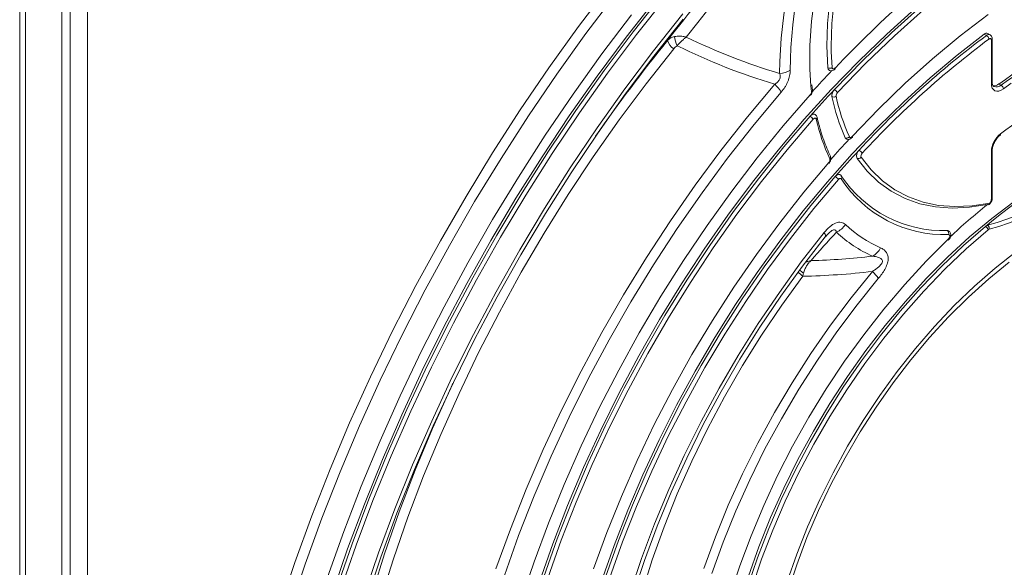
# Model space of a CAD drawing. Units: millimetres. Extents: x 15603 to 21407, y 4425 to 10878.
# Drawn here: x 18627 to 18788, y 6393 to 6482 of the extents above; entities that cross this region are included whole.
import ezdxf

# ---------------------------------------------------------------- set-up
doc = ezdxf.new("R2010")
doc.units = ezdxf.units.MM
doc.linetypes.add('SLD-Solid', pattern=[0])
doc.layers.add('ACO_DRAINAGE', color=7, linetype='SLD-Solid')

# ---------------------------------------------------------------- blocks, each defined once
blk = doc.blocks.new('ACO - 32978 - ISO')
at = {"layer": 'ACO_DRAINAGE', "linetype": 'SLD-Solid', "lineweight": 0}
for p, q in [((-77.39, 687.96), (-72.42, 694.52)), ((-71.23, 693.33), (-76.15, 686.83)), ((-64.75, 692.45), (-69.6, 686.25)), ((-68.42, 687.12), (-63.53, 693.32)), ((-63, 692.86), (-67.88, 686.68)), ((-39.33, 688.84), (-38.79, 692.94)), ((-36.3, 692.32), (-36.68, 688.49)), ((-35.6, 692.26), (-35.97, 688.45)), ((-22.37, 690.94), (-27.02, 686.75)), ((-26.23, 686.96), (-21.44, 691.24)), ((-21, 690.69), (-25.77, 686.43)), ((-68.73, 689.91), (-73.57, 683.5)), ((-65.13, 684.01), (-60.33, 690.06)), ((-60.29, 689.19), (-65.08, 683.15)), ((-39.59, 684.85), (-39.33, 688.84)), ((-15.03, 686.45), (-10.47, 689.95)), ((-82.21, 681.23), (-77.39, 687.96)), ((-73.18, 680.77), (-68.42, 687.12)), ((-36.68, 688.49), (-36.79, 684.78)), ((-35.97, 688.45), (-36.09, 684.78)), ((-30.94, 682.44), (-26.23, 686.96)), ((-76.15, 686.83), (-80.93, 680.17)), ((-69.6, 686.25), (-74.32, 679.88)), ((-67.88, 686.68), (-72.62, 680.34)), ((-27.02, 686.75), (-31.6, 682.34)), ((-25.77, 686.43), (-30.46, 681.92)), ((-19.54, 682.7), (-15.03, 686.45)), ((-11.08, 686.72), (-15.52, 683.29)), ((-10.73, 686.51), (-11.08, 686.72)), ((-10.13, 686.63), (-10.49, 686.83)), ((-10.25, 685.98), (-10.33, 685.93)), ((-10.18, 686.01), (-10.25, 685.98)), ((-10.11, 686.01), (-10.18, 686.01)), ((-10.05, 686), (-10.11, 686.01)), ((-9.99, 685.97), (-10.05, 686)), ((-9.96, 685.91), (-9.99, 685.97)), ((-9.93, 685.84), (-9.96, 685.91)), ((-9.92, 685.76), (-9.93, 685.84)), ((-9.92, 678.67), (-9.92, 685.76)), ((-9.78, 678.88), (-9.78, 685.97)), ((-69.8, 677.79), (-65.13, 684.01)), ((-61.82, 684.35), (-66.34, 678.63)), ((-39.59, 681.01), (-39.59, 684.85)), ((-36.79, 684.78), (-36.64, 681.22)), ((-36.09, 684.78), (-36.07, 683.82)), ((-36.07, 683.82), (-35.94, 681.26)), ((-73.57, 683.5), (-78.26, 676.94)), ((-65.08, 683.15), (-69.73, 676.94)), ((-31.6, 682.34), (-36.09, 677.69)), ((-35.56, 677.68), (-30.94, 682.44)), ((-23.99, 678.7), (-19.54, 682.7)), ((-15.52, 683.29), (-19.9, 679.61)), ((-86.88, 674.36), (-82.21, 681.23)), ((-77.79, 674.25), (-73.18, 680.77)), ((-39.4, 678.22), (-39.59, 681.01)), ((-35.94, 681.26), (-35.92, 681.17)), ((-35.92, 681.17), (-35.88, 681.11)), ((-35.88, 681.11), (-35.83, 681.06)), ((-35.83, 681.06), (-35.77, 681.04)), ((-35.77, 681.04), (-35.69, 681.05)), ((-35.69, 681.05), (-35.61, 681.08)), ((-35.61, 681.08), (-35.53, 681.13)), ((-35.53, 681.13), (-35.45, 681.2)), ((-35.45, 681.2), (-35.43, 681.14)), ((-35.43, 681.07), (-35.44, 681.06)), ((-35.43, 681.14), (-35.42, 681.1)), ((-35.42, 681.1), (-35.43, 681.07)), ((-30.46, 681.92), (-35.07, 677.18)), ((-80.93, 680.17), (-85.55, 673.36)), ((-74.32, 679.88), (-78.9, 673.36)), ((-72.62, 680.34), (-77.23, 673.85)), ((-19.9, 679.61), (-24.23, 675.69)), ((-74.33, 671.42), (-69.8, 677.79)), ((-66.34, 678.63), (-70.72, 672.75)), ((-49.77, 673.23), (-45.31, 678.56)), ((-44.25, 677.26), (-48.7, 671.96)), ((-36.09, 677.69), (-40.48, 672.84)), ((-39.31, 677.34), (-39.4, 678.22)), ((-39.16, 677.6), (-39.25, 678.46)), ((-28.36, 674.46), (-23.99, 678.7)), ((-9.88, 678.27), (-9.92, 678.67)), ((-9.77, 677.93), (-9.88, 678.27)), ((-9.58, 677.66), (-9.77, 677.93)), ((-9.33, 677.49), (-9.58, 677.66)), ((-9.02, 677.42), (-9.33, 677.49)), ((-8.68, 677.44), (-9.02, 677.42)), ((-8.69, 678.58), (-8.34, 678.38)), ((-8.31, 677.57), (-8.68, 677.44)), ((-7.94, 677.79), (-8.31, 677.57)), ((-6.66, 678.71), (-7.94, 677.79)), ((-78.26, 676.94), (-82.81, 670.23)), ((-69.73, 676.94), (-74.24, 670.57)), ((-43.91, 671.75), (-39.51, 676.81)), ((-39.49, 676.75), (-39.51, 676.81)), ((-39.48, 676.71), (-39.49, 676.75)), ((-39.49, 676.68), (-39.48, 676.68)), ((-39.48, 676.68), (-39.48, 676.71)), ((-24.23, 675.69), (-28.48, 671.54)), ((-91.4, 667.36), (-86.88, 674.36)), ((-82.26, 667.6), (-77.79, 674.25)), ((-32.65, 670), (-28.36, 674.46)), ((-85.55, 673.36), (-90.03, 666.42)), ((-78.9, 673.36), (-83.33, 666.7)), ((-77.23, 673.85), (-81.68, 667.21)), ((-70.72, 672.75), (-74.96, 666.71)), ((-54.11, 667.72), (-49.77, 673.23)), ((-40.48, 672.84), (-44.76, 667.8)), ((-43.82, 668.3), (-39.54, 673.31)), ((-39.03, 672.83), (-43.3, 667.84)), ((-39.54, 673.31), (-39.39, 673.46)), ((-39.39, 673.46), (-39.23, 673.57)), ((-39.23, 673.57), (-39.07, 673.64)), ((-39.07, 673.64), (-38.93, 673.66)), ((-38.96, 672.9), (-39.03, 672.83)), ((-38.88, 672.95), (-38.96, 672.9)), ((-38.93, 673.66), (-38.79, 673.64)), ((-38.8, 672.99), (-38.88, 672.95)), ((-38.72, 673), (-38.8, 672.99)), ((-38.79, 673.64), (-38.73, 673.62)), ((-38.66, 672.99), (-38.72, 673)), ((-38.6, 672.96), (-38.66, 672.99)), ((-38.56, 672.91), (-38.6, 672.96)), ((-38.53, 672.84), (-38.56, 672.91)), ((-78.71, 664.9), (-74.33, 671.42)), ((-48.7, 671.96), (-53.01, 666.47)), ((-48.19, 666.5), (-43.91, 671.75)), ((-28.48, 671.54), (-32.64, 667.17)), ((-82.81, 670.23), (-87.2, 663.39)), ((-74.24, 670.57), (-78.59, 664.06)), ((-33.72, 669.7), (-33.79, 669.81)), ((-33.64, 669.63), (-33.72, 669.7)), ((-33.11, 669.95), (-33.08, 669.9)), ((-33.08, 669.9), (-33.03, 669.86)), ((-33.03, 669.86), (-32.98, 669.84)), ((-32.98, 669.84), (-32.92, 669.84)), ((-32.92, 669.84), (-32.85, 669.86)), ((-32.85, 669.86), (-32.78, 669.89)), ((-32.78, 669.89), (-32.71, 669.94)), ((-32.71, 669.94), (-32.65, 670)), ((-32.65, 670), (-32.63, 669.95)), ((-32.63, 669.95), (-32.62, 669.91)), ((-32.62, 669.91), (-32.63, 669.87)), ((-32.63, 669.87), (-32.63, 669.87)), ((-8.46, 670.25), (-8.4, 670.3)), ((-86.56, 660.81), (-82.26, 667.6)), ((-58.31, 662.05), (-54.11, 667.72)), ((-44.76, 667.8), (-48.92, 662.56)), ((-47.99, 663.11), (-43.82, 668.3)), ((-43.3, 667.84), (-47.45, 662.66)), ((-9.78, 659.89), (-9.78, 667.76)), ((-95.75, 660.23), (-91.4, 667.36)), ((-90.03, 666.42), (-94.34, 659.37)), ((-83.33, 666.7), (-87.59, 659.91)), ((-81.68, 667.21), (-85.97, 660.44)), ((-74.96, 666.71), (-79.04, 660.53)), ((-53.01, 666.47), (-57.19, 660.81)), ((-52.34, 661.07), (-48.19, 666.5)), ((-32.64, 667.17), (-36.7, 662.6)), ((-31.86, 666.44), (-30.21, 664.35)), ((-31.2, 666.61), (-29.57, 664.55)), ((-9.92, 659.69), (-9.92, 667.55)), ((-82.92, 658.25), (-78.71, 664.9)), ((-40.55, 660.91), (-36.48, 665.74)), ((-36.46, 665.69), (-36.48, 665.74)), ((-36.45, 665.65), (-36.46, 665.69)), ((-36.46, 665.62), (-36.45, 665.65)), ((-36.46, 665.62), (-36.46, 665.62)), ((-29.57, 664.55), (-27.73, 662.78)), ((-87.2, 663.39), (-91.42, 656.43)), ((-78.59, 664.06), (-82.79, 657.42)), ((-52.03, 657.74), (-47.99, 663.11)), ((-39.42, 658.72), (-35.43, 663.46)), ((-34.92, 662.98), (-38.9, 658.26)), ((-35.43, 663.46), (-35.3, 663.59)), ((-35.3, 663.59), (-35.17, 663.69)), ((-35.17, 663.69), (-35.04, 663.77)), ((-35.04, 663.77), (-34.91, 663.81)), ((-34.86, 663.04), (-34.92, 662.98)), ((-34.91, 663.81), (-34.78, 663.82)), ((-34.79, 663.1), (-34.86, 663.04)), ((-34.72, 663.13), (-34.79, 663.1)), ((-34.78, 663.82), (-34.67, 663.8)), ((-34.66, 663.16), (-34.72, 663.13)), ((-34.67, 663.8), (-34.62, 663.77)), ((-34.6, 663.16), (-34.66, 663.16)), ((-34.54, 663.15), (-34.6, 663.16)), ((-34.49, 663.12), (-34.54, 663.15)), ((-34.45, 663.08), (-34.49, 663.12)), ((-30.21, 664.35), (-28.34, 662.55)), ((-27.73, 662.78), (-25.69, 661.3)), ((-62.36, 656.22), (-58.31, 662.05)), ((-48.92, 662.56), (-52.95, 657.16)), ((-47.45, 662.66), (-51.48, 657.32)), ((-36.7, 662.6), (-40.66, 657.84)), ((-28.34, 662.55), (-26.28, 661.06)), ((-25.69, 661.3), (-23.47, 660.13)), ((-99.93, 652.99), (-95.75, 660.23)), ((-87.59, 659.91), (-91.69, 653.01)), ((-90.7, 653.91), (-86.56, 660.81)), ((-85.97, 660.44), (-90.1, 653.56)), ((-79.04, 660.53), (-82.97, 654.23)), ((-57.19, 660.81), (-61.23, 655)), ((-56.35, 655.49), (-52.34, 661.07)), ((-44.5, 655.91), (-40.55, 660.91)), ((-26.28, 661.06), (-24.03, 659.88)), ((-24.03, 659.88), (-21.61, 659.03)), ((-23.47, 660.13), (-21.08, 659.28)), ((-94.34, 659.37), (-98.47, 652.2)), ((-86.98, 651.48), (-82.92, 658.25)), ((-43.3, 653.8), (-39.42, 658.72)), ((-38.9, 658.26), (-42.75, 653.36)), ((-21.61, 659.03), (-19.03, 658.5)), ((-21.08, 659.28), (-18.54, 658.76)), ((-19.03, 658.5), (-16.32, 658.3)), ((-18.54, 658.76), (-15.87, 658.55)), ((-16.32, 658.3), (-13.49, 658.44)), ((-15.87, 658.55), (-13.08, 658.68)), ((-13.49, 658.44), (-10.56, 658.91)), ((-13.08, 658.68), (-10.19, 659.14)), ((-10.29, 658.91), (-10.25, 658.94)), ((-6.18, 659.41), (-9.86, 656.63)), ((-91.42, 656.43), (-95.48, 649.37)), ((-82.79, 657.42), (-86.82, 650.66)), ((-52.95, 657.16), (-56.83, 651.61)), ((-55.93, 652.22), (-52.03, 657.74)), ((-51.48, 657.32), (-55.36, 651.82)), ((-40.66, 657.84), (-44.48, 652.9)), ((-9.86, 656.63), (-13.5, 653.6)), ((-66.26, 650.26), (-62.36, 656.22)), ((-61.23, 655), (-65.11, 649.06)), ((-60.22, 649.76), (-56.35, 655.49)), ((-48.31, 650.74), (-44.5, 655.91)), ((-14.48, 652.2), (-10.88, 655.32)), ((-10.45, 654.76), (-14.03, 651.66)), ((-94.66, 646.9), (-90.7, 653.91)), ((-90.1, 653.56), (-94.05, 646.57)), ((-82.97, 654.23), (-86.72, 647.82)), ((-47.04, 648.71), (-43.3, 653.8)), ((-42.75, 653.36), (-46.48, 648.29)), ((-40.97, 649.51), (-37.24, 654.3)), ((-37.06, 653.61), (-40.76, 648.85)), ((-37.24, 654.3), (-37.16, 654.17)), ((-37.16, 654.17), (-37.09, 654.05)), ((-37.09, 654.05), (-37.04, 653.95)), ((-37.02, 653.65), (-37.06, 653.61)), ((-37.04, 653.95), (-37.01, 653.85)), ((-37, 653.7), (-37.02, 653.65)), ((-37.01, 653.85), (-36.99, 653.77)), ((-36.99, 653.77), (-37, 653.7)), ((-36.74, 653.97), (-36.75, 653.95)), ((-20.56, 649.62), (-16.96, 653.21)), ((-17.11, 654.65), (-16.93, 654.61)), ((-13.5, 653.6), (-17.07, 650.32)), ((-16.96, 653.21), (-16.86, 653.32)), ((-16.93, 654.61), (-16.92, 654.6)), ((-16.82, 653.97), (-16.91, 653.99)), ((-16.86, 653.32), (-16.79, 653.44)), ((-16.76, 653.91), (-16.82, 653.97)), ((-16.79, 653.44), (-16.73, 653.58)), ((-16.72, 653.82), (-16.76, 653.91)), ((-16.73, 653.58), (-16.71, 653.71)), ((-16.71, 653.71), (-16.72, 653.82)), ((-103.93, 645.66), (-99.93, 652.99)), ((-98.47, 652.2), (-102.43, 644.94)), ((-91.69, 653.01), (-95.62, 646.01)), ((-56.83, 651.61), (-60.56, 645.92)), ((-59.67, 646.56), (-55.93, 652.22)), ((-55.36, 651.82), (-59.09, 646.18)), ((-44.48, 652.9), (-48.17, 647.8)), ((-18.02, 648.84), (-14.48, 652.2)), ((-14.03, 651.66), (-17.54, 648.32)), ((-90.85, 644.62), (-86.98, 651.48)), ((-86.82, 650.66), (-90.67, 643.8)), ((-70, 644.17), (-66.26, 650.26)), ((-51.98, 645.41), (-48.31, 650.74)), ((-17.07, 650.32), (-20.56, 646.81)), ((-9.32, 648.49), (-5.9, 651.18)), ((-95.48, 649.37), (-99.34, 642.21)), ((-65.11, 649.06), (-68.82, 642.98)), ((-63.92, 643.9), (-60.22, 649.76)), ((-50.63, 643.47), (-47.04, 648.71)), ((-46.48, 648.29), (-50.05, 643.08)), ((-44.56, 644.55), (-40.97, 649.51)), ((-40.76, 648.85), (-44.33, 643.93)), ((-24.08, 645.82), (-20.56, 649.62)), ((-21.47, 645.26), (-18.02, 648.84)), ((-17.54, 648.32), (-20.97, 644.76)), ((-12.69, 645.55), (-9.32, 648.49)), ((-6.99, 649.47), (-8.55, 648.24)), ((-98.45, 639.81), (-94.66, 646.9)), ((-86.72, 647.82), (-90.3, 641.31)), ((-48.17, 647.8), (-51.72, 642.56)), ((-40.74, 647.18), (-44.17, 642.45)), ((-32.85, 643.66), (-29.36, 647.96)), ((-28.39, 646.8), (-31.84, 642.53)), ((-20.56, 646.81), (-23.96, 643.08)), ((-10.36, 646.74), (-13.67, 643.77)), ((-8.55, 648.24), (-10.36, 646.74)), ((-107.74, 638.25), (-103.93, 645.66)), ((-95.62, 646.01), (-99.36, 638.92)), ((-94.05, 646.57), (-97.82, 639.49)), ((-60.56, 645.92), (-64.13, 640.1)), ((-63.25, 640.77), (-59.67, 646.56)), ((-59.09, 646.18), (-62.66, 640.41)), ((-55.49, 639.96), (-51.98, 645.41)), ((-27.48, 641.81), (-24.08, 645.82)), ((-24.82, 641.47), (-21.47, 645.26)), ((-15.98, 642.38), (-12.69, 645.55)), ((-102.43, 644.94), (-106.2, 637.6)), ((-94.55, 637.66), (-90.85, 644.62)), ((-90.67, 643.8), (-94.34, 636.85)), ((-73.57, 637.97), (-70, 644.17)), ((-67.46, 637.93), (-63.92, 643.9)), ((-54.06, 638.1), (-50.63, 643.47)), ((-48.01, 639.45), (-44.56, 644.55)), ((-44.33, 643.93), (-47.74, 638.86)), ((-36.2, 639.19), (-32.85, 643.66)), ((-20.97, 644.76), (-24.3, 641)), ((-13.67, 643.77), (-16.9, 640.57)), ((-99.34, 642.21), (-103.03, 634.97)), ((-68.82, 642.98), (-72.36, 636.8)), ((-51.72, 642.56), (-55.1, 637.19)), ((-50.05, 643.08), (-53.47, 637.73)), ((-44.17, 642.45), (-47.46, 637.58)), ((-31.84, 642.53), (-35.17, 638.09)), ((-23.96, 643.08), (-27.25, 639.16)), ((-19.2, 638.99), (-15.98, 642.38)), ((-90.3, 641.31), (-93.69, 634.71)), ((-66.66, 634.87), (-63.25, 640.77)), ((-62.66, 640.41), (-66.06, 634.54)), ((-30.77, 637.63), (-27.48, 641.81)), ((-28.05, 637.49), (-24.82, 641.47)), ((-24.3, 641), (-27.51, 637.05)), ((-16.9, 640.57), (-20.04, 637.15)), ((-99.36, 638.92), (-102.91, 631.76)), ((-102.04, 632.63), (-98.45, 639.81)), ((-97.82, 639.49), (-101.4, 632.34)), ((-64.13, 640.1), (-67.52, 634.17)), ((-58.84, 634.38), (-55.49, 639.96)), ((-51.29, 634.22), (-48.01, 639.45)), ((-47.74, 638.86), (-51, 633.66)), ((-39.41, 634.56), (-36.2, 639.19)), ((-27.25, 639.16), (-30.41, 635.06)), ((-22.31, 635.4), (-19.2, 638.99)), ((-111.35, 630.76), (-107.74, 638.25)), ((-106.2, 637.6), (-109.78, 630.18)), ((-98.05, 630.62), (-94.55, 637.66)), ((-76.95, 631.68), (-73.57, 637.97)), ((-70.81, 631.85), (-67.46, 637.93)), ((-55.1, 637.19), (-58.32, 631.7)), ((-57.33, 632.61), (-54.06, 638.1)), ((-53.47, 637.73), (-56.73, 632.26)), ((-47.46, 637.58), (-50.58, 632.58)), ((-35.17, 638.09), (-38.35, 633.49)), ((-33.91, 633.28), (-30.77, 637.63)), ((-31.15, 633.35), (-28.05, 637.49)), ((-27.51, 637.05), (-30.6, 632.93)), ((-20.04, 637.15), (-23.08, 633.54)), ((-94.34, 636.85), (-97.82, 629.83)), ((-72.36, 636.8), (-75.72, 630.53)), ((-103.03, 634.97), (-106.51, 627.66)), ((-93.69, 634.71), (-96.89, 628.05)), ((-67.52, 634.17), (-70.73, 628.16)), ((-69.89, 628.88), (-66.66, 634.87)), ((-66.06, 634.54), (-69.27, 628.57)), ((-62.01, 628.7), (-58.84, 634.38)), ((-54.41, 628.88), (-51.29, 634.22)), ((-42.47, 629.79), (-39.41, 634.56)), ((-30.41, 635.06), (-33.43, 630.8)), ((-25.3, 631.63), (-22.31, 635.4)), ((-105.43, 625.39), (-102.04, 632.63)), ((-101.4, 632.34), (-104.79, 625.12)), ((-60.42, 627.02), (-57.33, 632.61)), ((-56.73, 632.26), (-59.8, 626.69)), ((-51, 633.66), (-54.08, 628.35)), ((-50.58, 632.58), (-53.52, 627.46)), ((-38.35, 633.49), (-41.38, 628.76)), ((-36.91, 628.78), (-33.91, 633.28)), ((-34.11, 629.04), (-31.15, 633.35)), ((-30.6, 632.93), (-33.54, 628.65)), ((-23.08, 633.54), (-25.99, 629.76)), ((-114.76, 623.22), (-111.35, 630.76)), ((-102.91, 631.76), (-106.26, 624.54)), ((-101.36, 623.53), (-98.05, 630.62)), ((-80.14, 625.31), (-76.95, 631.68)), ((-73.98, 625.69), (-70.81, 631.85)), ((-58.32, 631.7), (-61.36, 626.12)), ((-33.43, 630.8), (-36.3, 626.39)), ((-28.15, 627.69), (-25.3, 631.63)), ((-109.78, 630.18), (-113.16, 622.72)), ((-101.22, 622.29), (-98.19, 629.05)), ((-97.82, 629.83), (-101.1, 622.75)), ((-98.19, 629.05), (-97.88, 629.71)), ((-75.72, 630.53), (-78.88, 624.18)), ((-45.36, 624.91), (-42.47, 629.79)), ((-36.92, 624.61), (-34.11, 629.04)), ((-25.99, 629.76), (-28.76, 625.81)), ((-106.51, 627.66), (-109.8, 620.3)), ((-96.89, 628.05), (-99.89, 621.33)), ((-70.73, 628.16), (-73.75, 622.06)), ((-72.94, 622.81), (-69.89, 628.88)), ((-69.27, 628.57), (-72.3, 622.52)), ((-64.99, 622.94), (-62.01, 628.7)), ((-57.34, 623.44), (-54.41, 628.88)), ((-54.08, 628.35), (-56.99, 622.95)), ((-53.52, 627.46), (-56.29, 622.26)), ((-41.38, 628.76), (-44.23, 623.91)), ((-39.74, 624.15), (-36.91, 628.78)), ((-33.54, 628.65), (-36.32, 624.25)), ((-30.86, 623.6), (-28.15, 627.69)), ((-61.36, 626.12), (-64.21, 620.46)), ((-63.33, 621.34), (-60.42, 627.02)), ((-59.8, 626.69), (-62.7, 621.04)), ((-36.3, 626.39), (-39, 621.87)), ((-28.76, 625.81), (-31.38, 621.74)), ((-106.26, 624.54), (-109.42, 617.27)), ((-108.62, 618.11), (-105.43, 625.39)), ((-104.79, 625.12), (-107.97, 617.85)), ((-83.13, 618.88), (-80.14, 625.31)), ((-78.88, 624.18), (-81.85, 617.77)), ((-76.95, 619.46), (-73.98, 625.69)), ((-48.06, 619.93), (-45.36, 624.91)), ((-42.39, 619.42), (-39.74, 624.15)), ((-39.55, 620.06), (-36.92, 624.61)), ((-36.32, 624.25), (-38.94, 619.73)), ((-117.96, 615.64), (-114.76, 623.22)), ((-113.16, 622.72), (-116.33, 615.21)), ((-104.47, 616.39), (-101.36, 623.53)), ((-101.1, 622.75), (-104.17, 615.61)), ((-75.78, 616.68), (-72.94, 622.81)), ((-67.78, 617.1), (-64.99, 622.94)), ((-60.09, 617.92), (-57.34, 623.44)), ((-56.99, 622.95), (-59.7, 617.47)), ((-44.23, 623.91), (-46.91, 618.96)), ((-33.4, 619.4), (-30.86, 623.6)), ((-104.05, 615.49), (-101.22, 622.29)), ((-99.89, 621.33), (-102.68, 614.58)), ((-73.75, 622.06), (-76.56, 615.91)), ((-72.3, 622.52), (-75.13, 616.41)), ((-66.03, 615.6), (-63.33, 621.34)), ((-62.7, 621.04), (-65.39, 615.33)), ((-56.29, 622.26), (-58.86, 616.98)), ((-39, 621.87), (-41.52, 617.25)), ((-31.38, 621.74), (-33.83, 617.54)), ((-109.8, 620.3), (-112.87, 612.9)), ((-79.72, 613.18), (-76.95, 619.46)), ((-64.21, 620.46), (-66.87, 614.73)), ((-50.58, 614.88), (-48.06, 619.93)), ((-44.86, 614.61), (-42.39, 619.42)), ((-42, 615.42), (-39.55, 620.06)), ((-38.94, 619.73), (-41.37, 615.12)), ((-35.77, 615.09), (-33.4, 619.4)), ((-111.61, 610.79), (-108.62, 618.11)), ((-107.97, 617.85), (-110.95, 610.55)), ((-85.92, 612.4), (-83.13, 618.88)), ((-81.85, 617.77), (-84.61, 611.31)), ((-62.63, 612.35), (-60.09, 617.92)), ((-46.91, 618.96), (-49.39, 613.94)), ((-109.42, 617.27), (-112.36, 609.96)), ((-107.36, 609.21), (-104.47, 616.39)), ((-78.42, 610.5), (-75.78, 616.68)), ((-75.13, 616.41), (-77.76, 610.26)), ((-70.37, 611.22), (-67.78, 617.1)), ((-59.7, 617.47), (-62.21, 611.93)), ((-58.86, 616.98), (-61.23, 611.64)), ((-41.52, 617.25), (-43.85, 612.55)), ((-33.83, 617.54), (-36.1, 613.26)), ((-120.96, 608.03), (-117.96, 615.64)), ((-116.33, 615.21), (-119.3, 607.67)), ((-104.17, 615.61), (-107.04, 608.45)), ((-106.66, 608.67), (-104.05, 615.49)), ((-102.68, 614.58), (-105.25, 607.8)), ((-76.56, 615.91), (-79.17, 609.71)), ((-66.87, 614.73), (-69.32, 608.96)), ((-68.54, 609.81), (-66.03, 615.6)), ((-65.39, 615.33), (-67.88, 609.56)), ((-52.9, 609.76), (-50.58, 614.88)), ((-47.12, 609.72), (-44.86, 614.61)), ((-44.25, 610.71), (-42, 615.42)), ((-41.37, 615.12), (-43.61, 610.44)), ((-37.95, 610.71), (-35.77, 615.09)), ((-112.87, 612.9), (-115.73, 605.47)), ((-82.28, 606.86), (-79.72, 613.18)), ((-49.39, 613.94), (-51.67, 608.85)), ((-36.1, 613.26), (-38.18, 608.9)), ((-88.5, 605.89), (-85.92, 612.4)), ((-84.61, 611.31), (-87.15, 604.82)), ((-64.98, 606.73), (-62.63, 612.35)), ((-62.21, 611.93), (-64.52, 606.35)), ((-61.23, 611.64), (-63.38, 606.27)), ((-43.85, 612.55), (-45.98, 607.79)), ((-112.36, 609.96), (-115.09, 602.64)), ((-114.37, 603.45), (-111.61, 610.79)), ((-110.95, 610.55), (-113.71, 603.23)), ((-79.17, 609.71), (-81.57, 603.49)), ((-80.84, 604.3), (-78.42, 610.5)), ((-77.76, 610.26), (-80.18, 604.07)), ((-72.75, 605.3), (-70.37, 611.22)), ((-70.83, 603.99), (-68.54, 609.81)), ((-55, 604.6), (-52.9, 609.76)), ((-49.18, 604.8), (-47.12, 609.72)), ((-46.3, 605.95), (-44.25, 610.71)), ((-43.61, 610.44), (-45.65, 605.71)), ((-39.94, 606.27), (-37.95, 610.71)), ((-110.04, 602.02), (-107.36, 609.21)), ((-107.04, 608.45), (-109.68, 601.27)), ((-109.06, 601.84), (-106.66, 608.67)), ((-69.32, 608.96), (-71.56, 603.17)), ((-67.88, 609.56), (-70.16, 603.77)), ((-51.67, 608.85), (-53.74, 603.73)), ((-38.18, 608.9), (-40.05, 604.49)), ((-123.73, 600.4), (-120.96, 608.03)), ((-119.3, 607.67), (-122.04, 600.12)), ((-105.25, 607.8), (-107.61, 601.01)), ((-84.63, 600.53), (-82.28, 606.86)), ((-67.1, 601.09), (-64.98, 606.73)), ((-45.98, 607.79), (-47.9, 602.99)), ((-115.73, 605.47), (-118.38, 598.04)), ((-90.86, 599.36), (-88.5, 605.89)), ((-74.91, 599.36), (-72.75, 605.3)), ((-64.52, 606.35), (-66.61, 600.75)), ((-63.38, 606.27), (-65.32, 600.88)), ((-48.14, 601.16), (-46.3, 605.95)), ((-45.65, 605.71), (-47.47, 600.95)), ((-41.71, 601.79), (-39.94, 606.27)), ((-116.92, 596.1), (-114.37, 603.45)), ((-87.15, 604.82), (-89.47, 598.32)), ((-81.57, 603.49), (-83.74, 597.26)), ((-83.05, 598.08), (-80.84, 604.3)), ((-80.18, 604.07), (-82.38, 597.88)), ((-72.9, 598.16), (-70.83, 603.99)), ((-70.16, 603.77), (-72.23, 597.96)), ((-56.89, 599.43), (-55, 604.6)), ((-53.74, 603.73), (-55.59, 598.6)), ((-51.03, 599.85), (-49.18, 604.8)), ((-40.05, 604.49), (-41.72, 600.06)), ((-115.09, 602.64), (-117.6, 595.31)), ((-113.71, 603.23), (-116.25, 595.9)), ((-112.5, 594.81), (-110.04, 602.02)), ((-111.23, 595.02), (-109.06, 601.84)), ((-71.56, 603.17), (-73.59, 597.36)), ((-47.9, 602.99), (-49.59, 598.18)), ((-43.27, 597.3), (-41.71, 601.79)), ((-126.27, 592.78), (-123.73, 600.4)), ((-122.04, 600.12), (-124.56, 592.57)), ((-109.68, 601.27), (-112.1, 594.09)), ((-107.61, 601.01), (-109.74, 594.23)), ((-86.75, 594.19), (-84.63, 600.53)), ((-69.01, 595.44), (-67.1, 601.09)), ((-66.61, 600.75), (-68.47, 595.14)), ((-65.32, 600.88), (-67.02, 595.5)), ((-49.76, 596.37), (-48.14, 601.16)), ((-47.47, 600.95), (-49.08, 596.18)), ((-41.72, 600.06), (-43.16, 595.63)), ((-52.64, 594.9), (-51.03, 599.85))]:
    blk.add_line(p, q, dxfattribs=at)
for centre, radius, start, end in [((131.94, 536.38), 245.41, 134.4877, 142.5251), ((128.07, 540.72), 237.61, 134.5127, 142.2313), ((38.17, 679.17), 82.71, 157.9916, 179.2047), ((37.53, 679.7), 80.34, 157.9916, 179.2047), ((93.39, 559.6), 177.15, 125.8796, 136.6567), ((48.74, 599.93), 97.38, 113.859, 126.1356), ((49.09, 599.73), 97.38, 113.859, 126.1356), ((142.55, 518.85), 264.6, 140.9109, 145.1458), ((-60.61, 686.29), 2.29, 195.3616, 238.0711), ((-57.35, 686.77), 4.34, 185.7258, 206.4936), ((-15.87, 776.31), 100.18, 244.0185, 253.3774), ((81.1, 563.61), 153.42, 126.7657, 137.2321), ((81.1, 563.56), 152.75, 126.7657, 137.2321), ((-10.7, 686.34), 0.54, 66.4297, 135.2331), ((-10.35, 686.13), 0.539, 66.3565, 135.2422), ((-11.19, 685.76), 0.883, 11.2382, 58.3558), ((-10.02, 685.98), 0.24, 292.7365, 355.9693), ((-16.03, 776.19), 101.93, 243.6734, 253.3055), ((-44.78, 684.44), 4.13, 273.5428, 298.8216), ((111.93, 540.65), 203.74, 136.5513, 137.8827), ((-36.32, 681.86), 0.714, 243.2813, 302.5766), ((-36.17, 681.22), 0.466, 180.0202, 236.1322), ((-10.03, 678.9), 0.251, 294.3747, 354.3052), ((46.64, 597.23), 91.61, 115.9848, 126.9354), ((-49.93, 673.68), 6.71, 32.2538, 46.5456), ((110.19, 540.98), 199.82, 136.8346, 138.529), ((-40.05, 677.31), 0.743, 316.6857, 2.1706), ((-39.46, 677.59), 0.293, 300.6963, 1.998), ((-34.54, 676.66), 1.44, 134.9772, 185.6256), ((-36.24, 676.52), 1.34, 29.3279, 59.6104), ((-9.5, 679.53), 1.24, 262.9127, 310.6494), ((-9.08, 679.18), 1.09, 246.525, 313.2362), ((-8.79, 677.64), 0.867, 10.1719, 58.2493), ((-35.69, 677.11), 0.657, 244.1657, 308.9635), ((-6.48, 682.4), 30.07, 191.285, 204.7637), ((-34.56, 676.67), 0.721, 134.9772, 185.6256), ((-6.06, 682.43), 29.79, 191.285, 204.7637), ((-40.3, 672.01), 1.51, 32.8662, 59.7425), ((-38.72, 673.11), 0.325, 305.2509, 9.1393), ((-7.4, 679.89), 31.92, 192.7662, 205.0752), ((100.81, 545.79), 182.41, 137.2659, 138.6674), ((-33.55, 670.34), 0.583, 245.4433, 318.4805), ((-6.03, 667.36), 3.9, 127.5727, 177.1228), ((-8.6, 670.4), 0.2, 312.9423, 15.1163), ((97.6, 547.46), 176.5, 137.0201, 138.9112), ((-30.71, 666.87), 1.24, 131.8142, 200.2716), ((-32.22, 666.62), 1.36, 29.7055, 59.6261), ((36.63, 599.73), 73.12, 109.4808, 130.5138), ((-25.12, 706.68), 53.21, 285.9135, 314.0811), ((-24.99, 706.47), 53.68, 285.9135, 314.0811), ((-10.03, 667.78), 0.252, 294.3993, 354.0226), ((-36.94, 666.2), 0.648, 314.9467, 14.8741), ((-36.57, 666.65), 0.38, 312.3431, 21.3046), ((-31.64, 666.94), 0.545, 246.0087, 323.7585), ((-30.62, 666.83), 0.618, 131.8142, 200.2716), ((-36.21, 662.12), 1.55, 33.6833, 59.7685), ((-17.77, 674.66), 20.02, 213.3191, 271.8915), ((-34.75, 663.37), 0.41, 316.3611, 29.1339), ((-17.58, 674.18), 20.2, 213.3191, 271.8915), ((-10.71, 659.73), 0.784, 311.151, 357.0649), ((-10.03, 659.92), 0.251, 294.3747, 354.3052), ((56.5, 575.8), 106.8, 128.9022, 133.2738), ((-10.35, 659.04), 0.143, 312.4453, 2.2538), ((-36.76, 657.66), 3.63, 294.9693, 325.7537), ((-19.53, 670.86), 20.85, 226.9666, 245.9676), ((-10.3, 654.65), 0.887, 105.4639, 130.9531), ((-11.38, 654.5), 0.965, 15.9036, 58.7788), ((-10.89, 654.99), 0.627, 347.3616, 55.3263), ((-10.16, 654.42), 0.444, 105.4639, 130.9531), ((36.73, 585.84), 99.37, 136.3988, 139.9878), ((-20.58, 670.06), 21.47, 226.9666, 245.9676), ((-17.44, 654.19), 0.565, 339.0224, 54.2735), ((-17.08, 653.14), 0.146, 323.9257, 29.6451), ((-31, 653.36), 3.36, 300.0652, 332.5811), ((-42.71, 766.2), 116.52, 271.6373, 276.5969), ((-36.5, 652.43), 6.75, 222.3746, 231.0679), ((-22.12, 671.43), 30.09, 230.5203, 232.0829), ((-43.17, 765.01), 117.86, 271.1814, 276.7286), ((-34.01, 643.06), 6.76, 33.6682, 46.5542)]:
    blk.add_arc(centre, radius, start, end, dxfattribs=at)
for points, knots in [([(-168.67, 383.1), (-168.67, 387.51), (-168.67, 393.43), (-168.67, 401.88), (-168.67, 409.62), (-168.67, 418.98), (-168.67, 431.03), (-168.67, 442.18), (-168.67, 454.89), (-168.67, 470.31), (-168.67, 484.59), (-168.67, 500.15), (-168.67, 518.34), (-168.67, 535.08), (-168.67, 552.66), (-168.67, 573.65), (-168.67, 591.94), (-168.67, 610.51), (-168.67, 632.34), (-168.67, 651.04), (-168.67, 669.5), (-168.67, 691.09), (-168.67, 709.17), (-168.67, 726.6)], [0, 0, 0, 0, 0.125, 0.125, 0.14, 0.25, 0.25, 0.28, 0.375, 0.375, 0.42, 0.5, 0.5, 0.56, 0.625, 0.625, 0.706667, 0.75, 0.75, 0.853333, 0.875, 0.875, 1, 1, 1, 1]), ([(-167.7, 383.1), (-167.7, 385.52), (-167.71, 388.33), (-167.71, 394.69), (-167.71, 398.24), (-167.7, 406.09), (-167.7, 410.39), (-167.7, 419.72), (-167.7, 424.76), (-167.7, 431.54), (-167.7, 432.92), (-167.7, 435.73), (-167.7, 437.16), (-167.7, 441.49), (-167.71, 444.46), (-167.71, 453.57), (-167.71, 459.93), (-167.7, 473.24), (-167.7, 480.19), (-167.7, 494.67), (-167.7, 502.19), (-167.7, 513.94), (-167.7, 517.91), (-167.7, 525.98), (-167.7, 530.06), (-167.7, 542.47), (-167.71, 550.94), (-167.71, 561.77), (-167.71, 563.96), (-167.71, 568.34), (-167.71, 570.54), (-167.71, 577.15), (-167.71, 581.59), (-167.7, 594.99), (-167.7, 604.03), (-167.7, 622.32), (-167.7, 631.58), (-167.7, 645.63), (-167.7, 650.34), (-167.7, 659.81), (-167.7, 664.59), (-167.71, 678.89), (-167.71, 688.43), (-167.71, 707.51), (-167.7, 717.05), (-167.7, 726.6)], [0, 0, 0, 0, 0.0625, 0.0625, 0.125, 0.125, 0.1875, 0.1875, 0.25, 0.25, 0.265625, 0.265625, 0.28125, 0.28125, 0.3125, 0.3125, 0.375, 0.375, 0.4375, 0.4375, 0.5, 0.5, 0.53125, 0.53125, 0.5625, 0.5625, 0.625, 0.625, 0.640625, 0.640625, 0.65625, 0.65625, 0.6875, 0.6875, 0.75, 0.75, 0.8125, 0.8125, 0.84375, 0.84375, 0.875, 0.875, 0.9375, 0.9375, 1, 1, 1, 1]), ([(-161.8, 726.16), (-161.8, 716.76), (-161.79, 707.36), (-161.79, 688.56), (-161.79, 679.17), (-161.8, 665.09), (-161.8, 660.39), (-161.8, 651.06), (-161.8, 646.42), (-161.8, 632.59), (-161.8, 623.47), (-161.8, 605.45), (-161.8, 596.55), (-161.8, 583.36), (-161.8, 578.99), (-161.8, 572.48), (-161.8, 570.31), (-161.8, 566), (-161.8, 563.85), (-161.8, 553.17), (-161.8, 544.83), (-161.8, 532.62), (-161.8, 528.6), (-161.8, 520.66), (-161.8, 516.74), (-161.8, 505.17), (-161.8, 497.76), (-161.8, 483.51), (-161.8, 476.67), (-161.8, 463.56), (-161.8, 457.29), (-161.8, 448.32), (-161.8, 445.4), (-161.8, 441.13), (-161.8, 439.73), (-161.8, 436.96), (-161.8, 435.6), (-161.8, 428.93), (-161.8, 423.97), (-161.8, 414.77), (-161.8, 410.54), (-161.79, 402.81), (-161.79, 399.31), (-161.79, 393.04), (-161.8, 390.28), (-161.8, 387.9)], [0, 0, 0, 0, 0.0625, 0.0625, 0.125, 0.125, 0.15625, 0.15625, 0.1875, 0.1875, 0.25, 0.25, 0.3125, 0.3125, 0.34375, 0.34375, 0.359375, 0.359375, 0.375, 0.375, 0.4375, 0.4375, 0.46875, 0.46875, 0.5, 0.5, 0.5625, 0.5625, 0.625, 0.625, 0.6875, 0.6875, 0.71875, 0.71875, 0.734375, 0.734375, 0.75, 0.75, 0.8125, 0.8125, 0.875, 0.875, 0.9375, 0.9375, 1, 1, 1, 1]), ([(-160.43, 395.41), (-160.43, 397.74), (-160.43, 400.44), (-160.42, 406.61), (-160.43, 410.07), (-160.43, 414.88), (-160.43, 415.86), (-160.43, 417.88), (-160.43, 418.91), (-160.43, 422.06), (-160.43, 424.25), (-160.43, 431.04), (-160.43, 435.9), (-160.43, 446.26), (-160.43, 451.76), (-160.43, 463.42), (-160.43, 469.57), (-160.43, 477.68), (-160.43, 479.32), (-160.43, 482.63), (-160.43, 484.3), (-160.43, 489.35), (-160.43, 492.78), (-160.43, 503.24), (-160.43, 517.64), (-160.43, 532.95), (-160.43, 544.78), (-160.43, 548.78), (-160.43, 554.87), (-160.43, 556.91), (-160.43, 561.03), (-160.43, 563.11), (-160.43, 573.53), (-160.43, 581.97), (-160.43, 599.09), (-160.43, 607.75), (-160.43, 625.29), (-160.43, 634.18), (-160.43, 647.66), (-160.43, 652.18), (-160.43, 659.01), (-160.43, 661.29), (-160.43, 665.87), (-160.43, 668.16), (-160.42, 679.61), (-160.42, 688.78), (-160.43, 707.12), (-160.43, 716.29), (-160.43, 725.46)], [0, 0, 0, 0, 0.0625, 0.0625, 0.125, 0.125, 0.140625, 0.140625, 0.15625, 0.15625, 0.1875, 0.1875, 0.25, 0.25, 0.3125, 0.3125, 0.375, 0.375, 0.390625, 0.390625, 0.40625, 0.40625, 0.4375, 0.4375, 0.5, 0.5625, 0.5625, 0.59375, 0.59375, 0.609375, 0.609375, 0.625, 0.625, 0.6875, 0.6875, 0.75, 0.75, 0.8125, 0.8125, 0.84375, 0.84375, 0.859375, 0.859375, 0.875, 0.875, 0.9375, 0.9375, 1, 1, 1, 1]), ([(-157.58, 725.24), (-157.58, 716.14), (-157.58, 707.04), (-157.58, 688.85), (-157.58, 679.75), (-157.58, 668.39), (-157.58, 666.12), (-157.58, 661.58), (-157.58, 659.31), (-157.58, 652.54), (-157.58, 648.06), (-157.58, 634.68), (-157.58, 625.87), (-157.58, 608.46), (-157.58, 599.87), (-157.58, 582.89), (-157.58, 574.51), (-157.58, 564.17), (-157.58, 562.11), (-157.58, 558.03), (-157.58, 556), (-157.58, 549.96), (-157.58, 545.99), (-157.58, 534.25), (-157.58, 519.06), (-157.58, 504.78), (-157.58, 494.41), (-157.58, 491.01), (-157.58, 485.99), (-157.58, 484.34), (-157.58, 481.05), (-157.58, 479.42), (-157.58, 471.38), (-157.58, 465.28), (-157.58, 453.71), (-157.58, 448.26), (-157.58, 437.98), (-157.58, 433.16), (-157.58, 426.41), (-157.58, 424.25), (-157.58, 421.12), (-157.58, 420.1), (-157.58, 418.1), (-157.58, 417.12), (-157.58, 412.35), (-157.58, 408.92), (-157.58, 402.8), (-157.58, 400.12), (-157.58, 397.81)], [0, 0, 0, 0, 0.0625, 0.0625, 0.125, 0.125, 0.140625, 0.140625, 0.15625, 0.15625, 0.1875, 0.1875, 0.25, 0.25, 0.3125, 0.3125, 0.375, 0.375, 0.390625, 0.390625, 0.40625, 0.40625, 0.4375, 0.4375, 0.5, 0.5625, 0.5625, 0.59375, 0.59375, 0.609375, 0.609375, 0.625, 0.625, 0.6875, 0.6875, 0.75, 0.75, 0.8125, 0.8125, 0.84375, 0.84375, 0.859375, 0.859375, 0.875, 0.875, 0.9375, 0.9375, 1, 1, 1, 1]), ([(-62.82, 685.69), (-62.68, 685.85), (-62.51, 685.99), (-62.12, 686.21), (-61.91, 686.29), (-61.67, 686.33)], [0, 0, 0, 0, 0.5, 0.5, 1, 1, 1, 1]), ([(-61.67, 686.33), (-61.39, 686.38), (-61.09, 686.4), (-60.6, 686.38), (-60.43, 686.37), (-60.18, 686.33), (-60.1, 686.32), (-59.93, 686.29), (-59.84, 686.27), (-59.76, 686.25)], [0, 0, 0, 0, 0.5, 0.5, 0.75, 0.75, 0.875, 0.875, 1, 1, 1, 1]), ([(-61.24, 684.83), (-61.02, 685.1), (-60.79, 685.35), (-60.41, 685.71), (-60.28, 685.83), (-60.08, 686), (-60.02, 686.05), (-59.89, 686.15), (-59.82, 686.21), (-59.76, 686.25)], [0, 0, 0, 0, 0.5, 0.5, 0.75, 0.75, 0.875, 0.875, 1, 1, 1, 1]), ([(-9.78, 685.97), (-9.79, 686.08), (-9.81, 686.28), (-9.96, 686.51), (-10.09, 686.59), (-10.14, 686.62)], [0, 0, 0, 0, 0.4381904, 0.7772899, 1, 1, 1, 1]), ([(-61.24, 684.83), (-61.35, 684.78), (-61.46, 684.7), (-61.65, 684.54), (-61.74, 684.45), (-61.82, 684.35)], [0, 0, 0, 0, 0.5, 0.5, 1, 1, 1, 1]), ([(-42.79, 680.82), (-42.79, 680.54), (-42.82, 680.24), (-42.91, 679.78), (-42.95, 679.62), (-43.05, 679.3), (-43.11, 679.15), (-43.23, 678.83), (-43.31, 678.68), (-43.47, 678.38), (-43.55, 678.23), (-43.83, 677.79), (-44.04, 677.52), (-44.25, 677.26)], [0, 0, 0, 0, 0.25, 0.25, 0.375, 0.375, 0.5, 0.5, 0.625, 0.625, 0.75, 0.75, 1, 1, 1, 1]), ([(-36.43, 680.85), (-36.4, 680.82), (-36.3, 680.76), (-36.08, 680.73), (-35.83, 680.78), (-35.61, 680.89), (-35.49, 681.01), (-35.44, 681.06)], [0, 0, 0, 0, 0.101122, 0.33444, 0.559801, 0.810375, 1, 1, 1, 1]), ([(-45.31, 678.56), (-45.16, 678.65), (-45.01, 678.75), (-44.73, 679), (-44.6, 679.15), (-44.48, 679.41), (-44.45, 679.5), (-44.42, 679.67), (-44.41, 679.76), (-44.42, 680.02), (-44.47, 680.17), (-44.53, 680.32)], [0, 0, 0, 0, 0.25, 0.25, 0.5, 0.5, 0.625, 0.625, 0.75, 0.75, 1, 1, 1, 1]), ([(-9.51, 678.18), (-9.57, 678.22), (-9.67, 678.29), (-9.77, 678.6), (-9.78, 678.82), (-9.78, 678.88)], [0, 0, 0, 0, 0.431824, 0.853473, 1, 1, 1, 1]), ([(-39.49, 676.68), (-39.43, 676.75), (-39.29, 676.93), (-39.16, 677.26), (-39.16, 677.5), (-39.16, 677.6)], [0, 0, 0, 0, 0.291597, 0.666949, 1, 1, 1, 1]), ([(-38.4, 673.16), (-38.43, 673.24), (-38.49, 673.41), (-38.63, 673.57), (-38.72, 673.6), (-38.73, 673.61)], [0, 0, 0, 0, 0.479738, 0.924834, 1, 1, 1, 1]), ([(-36.22, 666.78), (-36.41, 667.22), (-36.99, 668.5), (-37.75, 670.6), (-38.2, 672.36), (-38.4, 673.16)], [0, 0, 0, 0, 0.223752, 0.651085, 1, 1, 1, 1]), ([(-33.63, 669.64), (-33.6, 669.62), (-33.51, 669.56), (-33.3, 669.53), (-33.04, 669.58), (-32.82, 669.69), (-32.69, 669.81), (-32.63, 669.87)], [0, 0, 0, 0, 0.088717, 0.320361, 0.542847, 0.789005, 1, 1, 1, 1]), ([(-9.78, 667.76), (-9.77, 667.86), (-9.76, 668.15), (-9.6, 668.72), (-9.27, 669.39), (-8.85, 669.93), (-8.57, 670.16), (-8.46, 670.25)], [0, 0, 0, 0, 0.127498, 0.356722, 0.596455, 0.840008, 1, 1, 1, 1]), ([(-36.46, 665.62), (-36.4, 665.7), (-36.26, 665.88), (-36.14, 666.22), (-36.12, 666.54), (-36.19, 666.71), (-36.22, 666.78)], [0, 0, 0, 0, 0.232232, 0.532098, 0.814645, 1, 1, 1, 1]), ([(-34.39, 663.57), (-34.45, 663.64), (-34.51, 663.73), (-34.61, 663.76), (-34.62, 663.77)], [0, 0, 0, 0, 0.856432, 1, 1, 1, 1]), ([(-10.25, 658.94), (-10.18, 659.01), (-10.01, 659.16), (-9.84, 659.48), (-9.78, 659.74), (-9.78, 659.88), (-9.78, 659.89)], [0, 0, 0, 0, 0.276294, 0.619307, 0.958543, 1, 1, 1, 1]), ([(-10.56, 658.91), (-10.48, 658.86), (-10.4, 658.85), (-10.27, 658.9), (-10.23, 658.96), (-10.2, 659.05)], [0, 0, 0, 0, 0.5, 0.5, 1, 1, 1, 1]), ([(-37.24, 654.3), (-36.96, 654.65), (-36.65, 654.98), (-36.18, 655.38), (-36.02, 655.51), (-35.69, 655.72), (-35.53, 655.8), (-35.21, 655.93), (-35.05, 655.97), (-34.75, 656.01), (-34.6, 656.01), (-34.33, 655.96), (-34.2, 655.91), (-33.97, 655.79), (-33.86, 655.71), (-33.76, 655.61)], [0, 0, 0, 0, 0.25, 0.25, 0.375, 0.375, 0.5, 0.5, 0.625, 0.625, 0.75, 0.75, 0.875, 0.875, 1, 1, 1, 1]), ([(-35.23, 654.37), (-35.27, 654.49), (-35.32, 654.67), (-35.52, 654.76), (-35.73, 654.75), (-35.95, 654.65), (-36.31, 654.4), (-36.56, 654.15), (-36.76, 653.95)], [0, 0, 0, 0, 0.270471, 0.390245, 0.498275, 0.61905, 0.704456, 1, 1, 1, 1]), ([(-37.02, 653.63), (-36.96, 653.71), (-36.87, 653.83), (-36.79, 653.92), (-36.76, 653.95)], [0, 0, 0, 0, 0.6758011, 1, 1, 1, 1]), ([(-16.96, 653.05), (-16.9, 653.12), (-16.74, 653.29), (-16.59, 653.64), (-16.54, 654), (-16.63, 654.3), (-16.76, 654.5), (-16.88, 654.57), (-16.92, 654.59)], [0, 0, 0, 0, 0.164124, 0.371916, 0.597367, 0.764499, 0.916147, 1, 1, 1, 1]), ([(-28.02, 651.81), (-27.86, 651.74), (-27.7, 651.65), (-27.41, 651.45), (-27.27, 651.33), (-27.04, 651.04), (-26.94, 650.87), (-26.8, 650.46), (-26.77, 650.23), (-26.79, 649.84), (-26.81, 649.7), (-26.86, 649.42), (-26.9, 649.28), (-27, 649), (-27.06, 648.86), (-27.18, 648.58), (-27.25, 648.44), (-27.48, 648.04), (-27.65, 647.77), (-28, 647.27), (-28.19, 647.04), (-28.39, 646.8)], [0, 0, 0, 0, 0.125, 0.125, 0.25, 0.25, 0.375, 0.375, 0.5, 0.5, 0.5625, 0.5625, 0.625, 0.625, 0.6875, 0.6875, 0.75, 0.75, 0.875, 0.875, 1, 1, 1, 1]), ([(-29.36, 647.96), (-29.19, 648.07), (-29.02, 648.18), (-28.69, 648.42), (-28.52, 648.55), (-28.28, 648.75), (-28.2, 648.82), (-28.06, 648.98), (-27.99, 649.06), (-27.86, 649.23), (-27.8, 649.33), (-27.73, 649.52), (-27.72, 649.61), (-27.74, 649.78), (-27.78, 649.86), (-27.87, 649.98), (-27.93, 650.03), (-28.11, 650.16), (-28.25, 650.22), (-28.68, 650.36), (-29, 650.41), (-29.32, 650.45)], [0, 0, 0, 0, 0.125, 0.125, 0.25, 0.25, 0.3125, 0.3125, 0.375, 0.375, 0.4375, 0.4375, 0.5, 0.5, 0.5625, 0.5625, 0.625, 0.625, 0.75, 0.75, 1, 1, 1, 1]), ([(-40.61, 647.69), (-40.55, 647.9), (-40.48, 648.11), (-40.31, 648.51), (-40.21, 648.7), (-40, 649.05), (-39.88, 649.21), (-39.7, 649.42), (-39.64, 649.49), (-39.51, 649.62), (-39.44, 649.67), (-39.38, 649.73)], [0, 0, 0, 0, 0.25, 0.25, 0.5, 0.5, 0.75, 0.75, 0.875, 0.875, 1, 1, 1, 1]), ([(-40.15, 649.5), (-40.02, 649.56), (-39.79, 649.67), (-39.51, 649.71), (-39.38, 649.73), (-39.38, 649.73)], [0, 0, 0, 0, 0.521735, 0.98654, 1, 1, 1, 1])]:
    blk.add_open_spline(points, degree=3, knots=knots, dxfattribs=at)
for points in [[(-10.2, 659.05), (-10.2, 659.08), (-10.19, 659.11), (-10.19, 659.14)], [(-40.74, 647.18), (-40.7, 647.35), (-40.66, 647.52), (-40.61, 647.69)]]:
    blk.add_open_spline(points, degree=3, dxfattribs=at)

msp = doc.modelspace()

# ---------------------------------------------------------------- block references
at = {"layer": 'ACO_DRAINAGE'}
msp.add_blockref('ACO - 32978 - ISO', (18796.05, 5793.23), dxfattribs=at)

doc.saveas('drawing.dxf')
